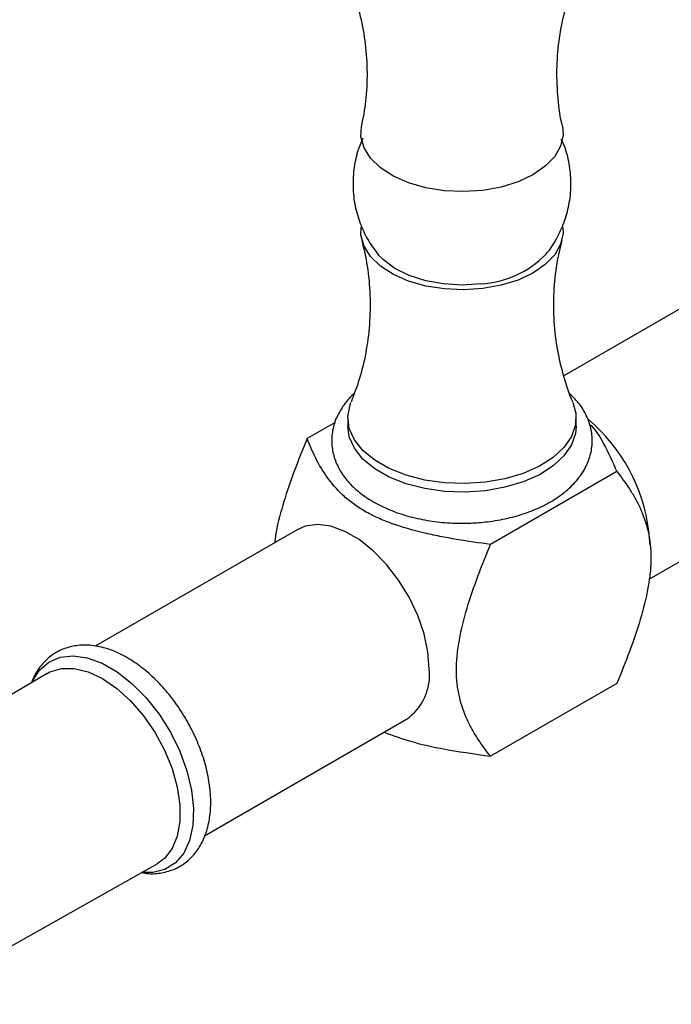
# Model space of a CAD drawing. Units: millimetres. Extents: x 4 to 1496, y 5 to 1495.
# Drawn here: x 162 to 225, y 1096 to 1191 of the extents above; entities that cross this region are included whole.
import ezdxf

# ---------------------------------------------------------------- set-up
doc = ezdxf.new("R2010")
doc.units = ezdxf.units.MM

msp = doc.modelspace()

# ---------------------------------------------------------------- linework, layer by layer
at = {"color": 7, "linetype": 'Continuous', "lineweight": 25}
for p, q in [((231.738, 1166.805), (214.86, 1157.062)), ((192.831, 1152.575), (190.129, 1151.015)), ((194.051, 1153.017), (194.051, 1152.2)), ((216.051, 1152.2), (216.051, 1153.017)), ((223.095, 1137.452), (242.287, 1148.531)), ((219.973, 1147.834), (207.806, 1140.81)), ((189.17, 1142.231), (169.699, 1130.991)), ((223.2, 1140.741), (223.062, 1142.115)), ((165.07, 1128.376), (150.322, 1119.647)), ((219.973, 1127.42), (207.806, 1120.396)), ((180.255, 1112.721), (199.719, 1123.958)), ((151.62, 1096.479), (175.669, 1110.016))]:
    msp.add_line(p, q, dxfattribs=at)
at = {"color": 7, "linetype": 'Continuous', "lineweight": 25, "flags": 128}
for points in [[(207.052, 1174.944), (205.21, 1174.825), (203.362, 1174.909), (201.575, 1175.194), (199.914, 1175.669), (198.439, 1176.316), (197.202, 1177.114), (196.249, 1178.031), (195.615, 1179.037), (195.321, 1180.093), (195.374, 1181.142)], [(214.728, 1181.14), (214.796, 1180.277), (214.562, 1179.215), (213.985, 1178.198), (213.084, 1177.263), (211.893, 1176.443), (210.455, 1175.768), (208.822, 1175.262), (207.052, 1174.944)], [(207.052, 1165.472), (205.21, 1165.353), (203.362, 1165.437), (201.575, 1165.722), (199.914, 1166.197), (198.439, 1166.845), (197.202, 1167.642), (196.249, 1168.56), (195.615, 1169.565), (195.321, 1170.621), (195.329, 1171.404)], [(214.777, 1171.372), (214.796, 1170.805), (214.562, 1169.743), (213.985, 1168.726), (213.084, 1167.791), (211.893, 1166.971), (210.455, 1166.296), (208.822, 1165.79), (207.052, 1165.472)], [(206.888, 1165.924), (205.087, 1165.814), (203.284, 1165.916), (201.554, 1166.225), (199.968, 1166.728), (198.589, 1167.406), (197.475, 1168.23), (196.959, 1168.773)], [(207.308, 1146.802), (205.35, 1146.669), (203.382, 1146.74), (201.467, 1147.013), (199.668, 1147.479), (198.041, 1148.123), (196.64, 1148.924), (195.51, 1149.857), (194.686, 1150.891), (194.195, 1151.994), (194.053, 1153.129), (194.264, 1154.261), (194.356, 1154.503)], [(215.745, 1154.505), (216.022, 1153.474), (215.988, 1152.336), (215.601, 1151.219), (214.876, 1150.161), (213.834, 1149.194), (212.511, 1148.35), (210.947, 1147.656), (209.194, 1147.135), (207.308, 1146.802)], [(207.308, 1145.985), (205.35, 1145.853), (203.382, 1145.924), (201.467, 1146.197), (199.668, 1146.663), (198.041, 1147.307), (196.64, 1148.108), (195.51, 1149.04), (194.686, 1150.075), (194.195, 1151.177), (194.051, 1152.2)], [(216.051, 1152.2), (215.988, 1151.519), (215.601, 1150.403), (214.876, 1149.344), (213.834, 1148.377), (212.511, 1147.534), (210.947, 1146.84), (209.194, 1146.318), (207.308, 1145.985)], [(201.904, 1128.788), (201.777, 1130.444), (201.401, 1132.191), (200.787, 1133.968), (199.957, 1135.715), (198.94, 1137.374), (197.77, 1138.886), (196.486, 1140.201), (195.133, 1141.275), (193.756, 1142.069), (192.403, 1142.559), (191.119, 1142.725), (189.949, 1142.564), (189.17, 1142.231)], [(163.601, 1127.507), (163.644, 1127.599), (164.333, 1128.679), (165.239, 1129.468), (166.333, 1129.941), (167.581, 1130.081), (168.941, 1129.886), (170.371, 1129.36), (171.825, 1128.521), (173.255, 1127.396), (174.615, 1126.02), (175.863, 1124.439), (176.957, 1122.703), (177.864, 1120.868), (178.552, 1118.993), (179.001, 1117.137), (179.196, 1115.362), (179.131, 1113.723), (178.808, 1112.273), (178.237, 1111.06), (177.436, 1110.121), (176.432, 1109.488), (175.256, 1109.18), (174.182, 1109.179)], [(165.07, 1128.376), (165.353, 1128.527), (166.457, 1128.852), (167.695, 1128.849), (169.025, 1128.518), (170.403, 1127.871), (171.78, 1126.928), (173.11, 1125.723), (174.349, 1124.296), (175.452, 1122.697), (176.384, 1120.978), (177.112, 1119.2), (177.612, 1117.422), (177.866, 1115.706), (177.866, 1114.108), (177.612, 1112.685), (177.112, 1111.484), (176.384, 1110.546), (175.669, 1110.016)]]:
    msp.add_lwpolyline(points, dxfattribs=at)
at = {"color": 7, "linetype": 'Continuous', "lineweight": 25}
for centre, radius, start, end in [((206.306, 1175.497), 9.59, 273.4799, 315.41166), ((206.342, 1139.987), 16.855, 7.25064, 49.76084), ((196.68, 1128.242), 5.252, 305.34553, 5.96665)]:
    msp.add_arc(centre, radius, start, end, dxfattribs=at)
for points, knots in [([(193.537, 1196.44), (193.58, 1196.363), (193.957, 1195.68), (194.581, 1194.095), (195.308, 1191.702), (195.781, 1189.048), (195.95, 1186.29), (195.83, 1183.611), (195.512, 1181.935), (195.362, 1181.147)], [0, 0, 0, 0, 0.019869, 0.175296, 0.339024, 0.507978, 0.678873, 0.848942, 1, 1, 1, 1]), ([(214.735, 1181.171), (214.712, 1181.258), (214.464, 1182.199), (214.25, 1184.139), (214.155, 1186.899), (214.401, 1189.631), (214.925, 1192.196), (215.656, 1194.514), (216.272, 1195.83), (216.567, 1196.462)], [0, 0, 0, 0, 0.017275, 0.18729, 0.358301, 0.527755, 0.693189, 0.852729, 1, 1, 1, 1]), ([(195.509, 1179.989), (195.325, 1179.553), (194.914, 1178.579), (194.586, 1176.909), (194.508, 1175.076), (194.754, 1173.249), (195.28, 1171.558), (196.017, 1170.032), (196.679, 1169.155), (196.998, 1168.732)], [0, 0, 0, 0, 0.11857, 0.264931, 0.424144, 0.577345, 0.724797, 0.867198, 1, 1, 1, 1]), ([(213.071, 1168.723), (213.161, 1168.821), (213.641, 1169.342), (214.302, 1170.463), (215.013, 1172.051), (215.456, 1173.808), (215.609, 1175.652), (215.422, 1177.496), (215.084, 1178.918), (214.728, 1179.67), (214.626, 1179.886)], [0, 0, 0, 0, 0.033632, 0.178902, 0.325298, 0.472475, 0.634289, 0.789981, 0.939697, 1, 1, 1, 1]), ([(195.404, 1170.127), (195.595, 1169.305), (195.993, 1167.59), (196.232, 1164.838), (196.185, 1162.013), (195.822, 1159.279), (195.217, 1156.746), (194.642, 1155.254), (194.365, 1154.536)], [0, 0, 0, 0, 0.160039, 0.334045, 0.507797, 0.679047, 0.845573, 1, 1, 1, 1]), ([(215.741, 1154.52), (215.735, 1154.533), (215.396, 1155.245), (214.86, 1156.917), (214.23, 1159.503), (213.898, 1162.291), (213.883, 1165.118), (214.14, 1167.768), (214.528, 1169.383), (214.704, 1170.118)], [0, 0, 0, 0, 0.002964, 0.166694, 0.336965, 0.510524, 0.684417, 0.856358, 1, 1, 1, 1]), ([(194.655, 1155.343), (194.64, 1155.33), (194.192, 1154.977), (193.592, 1154.186), (192.879, 1152.96), (192.509, 1151.663), (192.466, 1150.324), (192.747, 1149.037), (193.32, 1147.828), (194.169, 1146.708), (195.289, 1145.687), (196.664, 1144.788), (198.263, 1144.036), (200.037, 1143.454), (201.934, 1143.055), (203.905, 1142.85), (205.774, 1142.827), (206.956, 1142.943), (207.482, 1142.994)], [0, 0, 0, 0, 0.002598, 0.0739401, 0.1364161, 0.2033237, 0.2676322, 0.3305759, 0.3935253, 0.4580787, 0.5250297, 0.5940478, 0.6641449, 0.7343815, 0.8044148, 0.8742475, 0.943989, 1, 1, 1, 1]), ([(207.482, 1142.994), (207.827, 1143.041), (208.822, 1143.178), (210.408, 1143.55), (212.163, 1144.167), (213.751, 1144.965), (215.131, 1145.936), (216.252, 1147.065), (217.04, 1148.282), (217.51, 1149.567), (217.659, 1150.866), (217.483, 1152.175), (216.999, 1153.407), (216.329, 1154.465), (215.723, 1155.049), (215.46, 1155.302)], [0, 0, 0, 0, 0.044984, 0.129704, 0.21493, 0.300793, 0.387319, 0.473915, 0.559058, 0.632829, 0.711442, 0.787893, 0.863822, 0.941102, 1, 1, 1, 1]), ([(217.334, 1152.419), (217.387, 1152.367), (217.999, 1151.779), (218.907, 1150.234), (219.575, 1148.731), (219.973, 1147.834)], [0, 0, 0, 0, 0.03704, 0.424876, 1, 1, 1, 1]), ([(190.129, 1151.015), (189.602, 1149.72), (188.682, 1147.457), (187.655, 1144.209), (187.106, 1142.122), (187.018, 1141.091), (187.009, 1140.984)], [0, 0, 0, 0, 0.384867, 0.672987, 0.966117, 1, 1, 1, 1]), ([(207.806, 1140.81), (206.709, 1140.951), (205.617, 1141.109), (203.991, 1141.384), (203.451, 1141.483), (202.383, 1141.695), (201.856, 1141.809), (200.296, 1142.18), (199.287, 1142.465), (197.845, 1142.984), (197.377, 1143.173), (196.491, 1143.575), (196.071, 1143.79), (195.279, 1144.249), (194.906, 1144.492), (194.381, 1144.878), (194.212, 1145.01), (193.887, 1145.279), (193.732, 1145.415), (192.988, 1146.106), (192.495, 1146.688), (191.64, 1147.888), (191.277, 1148.51), (190.644, 1149.757), (190.373, 1150.384), (190.129, 1151.015)], [0, 0, 0, 0, 0.125, 0.125, 0.1875, 0.1875, 0.25, 0.25, 0.375, 0.375, 0.4375, 0.4375, 0.5, 0.5, 0.5625, 0.5625, 0.59375, 0.59375, 0.625, 0.625, 0.75, 0.75, 0.875, 0.875, 1, 1, 1, 1]), ([(219.973, 1147.834), (220.399, 1147.304), (220.809, 1146.752), (221.383, 1145.87), (221.568, 1145.566), (221.918, 1144.94), (222.083, 1144.617), (222.542, 1143.61), (222.799, 1142.89), (223.07, 1141.695), (223.141, 1141.277), (223.235, 1140.418), (223.259, 1139.974), (223.259, 1139.058), (223.234, 1138.585), (223.162, 1137.854), (223.132, 1137.607), (223.062, 1137.11), (223.021, 1136.861), (222.795, 1135.61), (222.538, 1134.595), (221.926, 1132.547), (221.569, 1131.51), (220.805, 1129.456), (220.397, 1128.436), (219.973, 1127.42)], [0, 0, 0, 0, 0.125, 0.125, 0.1875, 0.1875, 0.25, 0.25, 0.375, 0.375, 0.4375, 0.4375, 0.5, 0.5, 0.5625, 0.5625, 0.59375, 0.59375, 0.625, 0.625, 0.75, 0.75, 0.875, 0.875, 1, 1, 1, 1]), ([(207.806, 1120.396), (207.38, 1120.925), (206.971, 1121.477), (206.396, 1122.359), (206.211, 1122.663), (205.862, 1123.29), (205.696, 1123.613), (205.238, 1124.62), (204.981, 1125.34), (204.709, 1126.535), (204.638, 1126.953), (204.544, 1127.812), (204.52, 1128.256), (204.521, 1129.172), (204.545, 1129.645), (204.617, 1130.375), (204.647, 1130.623), (204.718, 1131.12), (204.758, 1131.369), (204.985, 1132.62), (205.242, 1133.635), (205.854, 1135.683), (206.211, 1136.72), (206.974, 1138.773), (207.382, 1139.793), (207.806, 1140.81)], [0, 0, 0, 0, 0.125, 0.125, 0.1875, 0.1875, 0.25, 0.25, 0.375, 0.375, 0.4375, 0.4375, 0.5, 0.5, 0.5625, 0.5625, 0.59375, 0.59375, 0.625, 0.625, 0.75, 0.75, 0.875, 0.875, 1, 1, 1, 1]), ([(174.187, 1109.182), (174.408, 1109.141), (175.064, 1109.018), (176.164, 1109.122), (177.42, 1109.489), (178.537, 1110.178), (179.441, 1111.103), (180.129, 1112.234), (180.6, 1113.552), (180.847, 1115.047), (180.857, 1116.692), (180.628, 1118.439), (180.167, 1120.232), (179.492, 1122.019), (178.623, 1123.755), (177.583, 1125.396), (176.397, 1126.904), (175.091, 1128.239), (173.69, 1129.365), (172.22, 1130.249), (170.711, 1130.853), (169.258, 1131.131), (167.865, 1131.098), (166.588, 1130.761), (165.439, 1130.115), (164.513, 1129.215), (163.895, 1128.331), (163.67, 1127.707), (163.597, 1127.504)], [0, 0, 0, 0, 0.0187137, 0.05561, 0.0951456, 0.1331467, 0.1704808, 0.2080265, 0.2467628, 0.2870437, 0.3285171, 0.3705168, 0.4124863, 0.454315, 0.4960401, 0.5377506, 0.579539, 0.6214986, 0.6637441, 0.7063609, 0.7493169, 0.7920685, 0.8291877, 0.8690041, 0.9071903, 0.9445799, 0.9820246, 1, 1, 1, 1]), ([(197.556, 1122.709), (198.387, 1122.402), (200.146, 1121.754), (203.618, 1120.994), (206.245, 1120.619), (207.806, 1120.396)], [0, 0, 0, 0, 0.266824, 0.564211, 1, 1, 1, 1])]:
    msp.add_open_spline(points, degree=3, knots=knots, dxfattribs=at)

doc.saveas('drawing.dxf')
